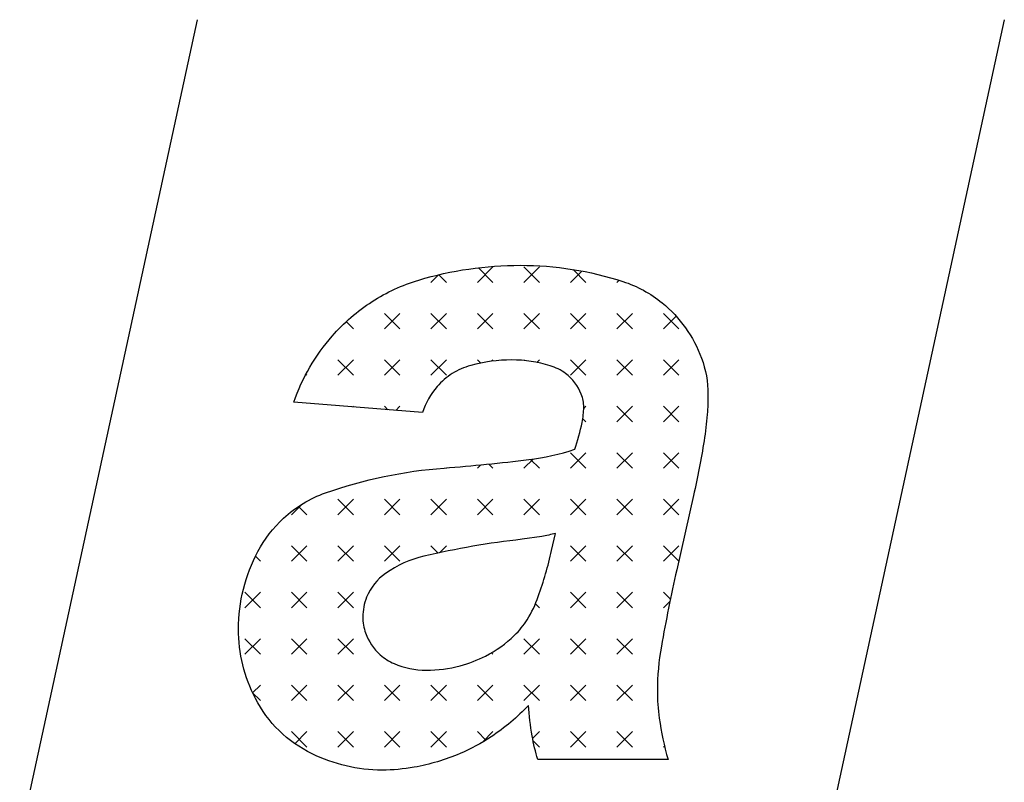
# Model space of a CAD drawing. Units: millimetres. Extents: x -914 to -617, y -84 to 336.
# Drawn here: x -690 to -681, y -45 to -38 of the extents above; entities that cross this region are included whole.
import ezdxf

# ---------------------------------------------------------------- set-up
doc = ezdxf.new("R2010")
doc.units = ezdxf.units.MM
doc.header["$LTSCALE"] = 5
doc.linetypes.add('AUSGEZOGEN', pattern=[0])
doc.layers.get('Defpoints').update_dxf_attribs({"color": 18})

# ---------------------------------------------------------------- blocks, each defined once
blk = doc.blocks.new('*X1')
at = {"layer": 'Defpoints', "color": 8, "linetype": 'AUSGEZOGEN', "lineweight": 18}
for p, q in [((-686.1057, -40.8001), (-685.9643, -40.6586)), ((-685.9643, -40.8001), (-686.0976, -40.6667)), ((-685.6814, -40.8001), (-685.54, -40.6586)), ((-685.54, -40.8001), (-685.6814, -40.6586)), ((-685.2572, -40.8001), (-685.1534, -40.6963)), ((-685.1158, -40.8001), (-685.2334, -40.6824)), ((-686.53, -40.8001), (-686.4608, -40.7309)), ((-686.3886, -40.8001), (-686.4583, -40.7303)), ((-684.8329, -40.8001), (-684.8134, -40.7805)), ((-686.9542, -41.2243), (-686.8128, -41.0829)), ((-686.8128, -41.2243), (-686.9542, -41.0829)), ((-686.53, -41.2243), (-686.3886, -41.0829)), ((-686.3886, -41.2243), (-686.53, -41.0829)), ((-686.1057, -41.2243), (-685.9643, -41.0829)), ((-685.9643, -41.2243), (-686.1057, -41.0829)), ((-685.6814, -41.2243), (-685.54, -41.0829)), ((-685.54, -41.2243), (-685.6814, -41.0829)), ((-685.2572, -41.2243), (-685.1158, -41.0829)), ((-685.1158, -41.2243), (-685.2572, -41.0829)), ((-684.8329, -41.2243), (-684.6915, -41.0829)), ((-684.6915, -41.2243), (-684.8329, -41.0829)), ((-684.2672, -41.2243), (-684.4087, -41.0829)), ((-684.4087, -41.2243), (-684.2926, -41.1083)), ((-687.2371, -41.2243), (-687.3029, -41.1585)), ((-687.3785, -41.6486), (-687.2371, -41.5072)), ((-687.2371, -41.6486), (-687.3785, -41.5072)), ((-686.9542, -41.6486), (-686.8128, -41.5072)), ((-686.8128, -41.6486), (-686.9542, -41.5072)), ((-686.53, -41.6486), (-686.3886, -41.5072)), ((-686.3886, -41.6486), (-686.53, -41.5072)), ((-686.076, -41.5369), (-686.1057, -41.5072)), ((-685.9774, -41.5203), (-685.9643, -41.5072)), ((-685.6746, -41.514), (-685.6814, -41.5072)), ((-685.5632, -41.5303), (-685.54, -41.5072)), ((-685.2572, -41.6486), (-685.1158, -41.5072)), ((-685.1158, -41.6486), (-685.2572, -41.5072)), ((-684.8329, -41.6486), (-684.6915, -41.5072)), ((-684.6915, -41.6486), (-684.8329, -41.5072)), ((-684.4087, -41.6486), (-684.2672, -41.5072)), ((-684.2672, -41.6486), (-684.4087, -41.5072)), ((-687.6613, -41.6486), (-687.6711, -41.6389)), ((-687.2422, -41.9366), (-687.2371, -41.9314)), ((-686.9232, -41.9624), (-686.9542, -41.9314)), ((-686.8498, -41.9684), (-686.8128, -41.9314)), ((-685.136, -41.9516), (-685.1158, -41.9314)), ((-684.8329, -42.0729), (-684.6915, -41.9314)), ((-684.6915, -42.0729), (-684.8329, -41.9314)), ((-684.4087, -42.0729), (-684.2672, -41.9314)), ((-684.2672, -42.0729), (-684.4087, -41.9314)), ((-685.1158, -42.0729), (-685.1441, -42.0445)), ((-685.2572, -42.4971), (-685.1158, -42.3557)), ((-685.1158, -42.4971), (-685.2572, -42.3557)), ((-684.8329, -42.4971), (-684.6915, -42.3557)), ((-684.6915, -42.4971), (-684.8329, -42.3557)), ((-684.4087, -42.4971), (-684.2672, -42.3557)), ((-684.2672, -42.4971), (-684.4087, -42.3557)), ((-686.3886, -42.4971), (-686.3919, -42.4938)), ((-686.1057, -42.4971), (-686.074, -42.4654)), ((-685.9643, -42.4971), (-686.003, -42.4584)), ((-685.6814, -42.4971), (-685.597, -42.4127)), ((-685.54, -42.4971), (-685.6212, -42.4159)), ((-687.8028, -42.9214), (-687.7053, -42.824)), ((-687.6613, -42.9214), (-687.7379, -42.8448)), ((-687.3785, -42.9214), (-687.2371, -42.78)), ((-687.2371, -42.9214), (-687.3785, -42.78)), ((-686.9542, -42.9214), (-686.8128, -42.78)), ((-686.8128, -42.9214), (-686.9542, -42.78)), ((-686.53, -42.9214), (-686.3886, -42.78)), ((-686.3886, -42.9214), (-686.53, -42.78)), ((-686.1057, -42.9214), (-685.9643, -42.78)), ((-685.9643, -42.9214), (-686.1057, -42.78)), ((-685.6814, -42.9214), (-685.54, -42.78)), ((-685.54, -42.9214), (-685.6814, -42.78)), ((-685.2572, -42.9214), (-685.1158, -42.78)), ((-685.1158, -42.9214), (-685.2572, -42.78)), ((-684.8329, -42.9214), (-684.6915, -42.78)), ((-684.6915, -42.9214), (-684.8329, -42.78)), ((-684.4087, -42.9214), (-684.2672, -42.78)), ((-684.2672, -42.9214), (-684.4087, -42.78)), ((-687.8028, -43.3456), (-687.6613, -43.2042)), ((-687.6613, -43.3456), (-687.8028, -43.2042)), ((-687.3785, -43.3456), (-687.2371, -43.2042)), ((-687.2371, -43.3456), (-687.3785, -43.2042)), ((-686.9542, -43.3456), (-686.8128, -43.2042)), ((-686.8128, -43.3456), (-686.9542, -43.2042)), ((-686.4637, -43.2705), (-686.53, -43.2042)), ((-686.4524, -43.2681), (-686.3886, -43.2042)), ((-685.2572, -43.3456), (-685.1158, -43.2042)), ((-685.1158, -43.3456), (-685.2572, -43.2042)), ((-684.8329, -43.3456), (-684.6915, -43.2042)), ((-684.6915, -43.3456), (-684.8329, -43.2042)), ((-684.4087, -43.3456), (-684.2672, -43.2042)), ((-684.269, -43.3439), (-684.4087, -43.2042)), ((-688.0856, -43.3456), (-688.1315, -43.2998)), ((-688.227, -43.7699), (-688.0856, -43.6285)), ((-688.0856, -43.7699), (-688.227, -43.6285)), ((-687.8028, -43.7699), (-687.6613, -43.6285)), ((-687.6613, -43.7699), (-687.8028, -43.6285)), ((-687.3785, -43.7699), (-687.2371, -43.6285)), ((-687.2371, -43.7699), (-687.3785, -43.6285)), ((-685.2572, -43.7699), (-685.1158, -43.6285)), ((-685.1158, -43.7699), (-685.2572, -43.6285)), ((-684.8329, -43.7699), (-684.6915, -43.6285)), ((-684.6915, -43.7699), (-684.8329, -43.6285)), ((-684.3448, -43.6923), (-684.4087, -43.6285)), ((-685.54, -43.7699), (-685.5762, -43.7337)), ((-684.4087, -43.7699), (-684.3484, -43.7096)), ((-688.227, -44.1942), (-688.0856, -44.0528)), ((-688.0856, -44.1942), (-688.227, -44.0528)), ((-687.8028, -44.1942), (-687.6613, -44.0528)), ((-687.6613, -44.1942), (-687.8028, -44.0528)), ((-687.3785, -44.1942), (-687.2371, -44.0528)), ((-687.2371, -44.1942), (-687.3785, -44.0528)), ((-685.6814, -44.1942), (-685.54, -44.0528)), ((-685.54, -44.1942), (-685.6814, -44.0528)), ((-685.2572, -44.1942), (-685.1158, -44.0528)), ((-685.1158, -44.1942), (-685.2572, -44.0528)), ((-684.8329, -44.1942), (-684.6915, -44.0528)), ((-684.6915, -44.1942), (-684.8329, -44.0528)), ((-685.9643, -44.1942), (-685.9773, -44.1812)), ((-688.157, -44.5484), (-688.0856, -44.477)), ((-687.8028, -44.6184), (-687.6613, -44.477)), ((-687.6613, -44.6184), (-687.8028, -44.477)), ((-687.3785, -44.6184), (-687.2371, -44.477)), ((-687.2371, -44.6184), (-687.3785, -44.477)), ((-686.9542, -44.6184), (-686.8128, -44.477)), ((-686.8128, -44.6184), (-686.9542, -44.477)), ((-686.53, -44.6184), (-686.3886, -44.477)), ((-686.3886, -44.6184), (-686.53, -44.477)), ((-686.1057, -44.6184), (-685.9643, -44.477)), ((-685.9643, -44.6184), (-686.1057, -44.477)), ((-685.6814, -44.6184), (-685.54, -44.477)), ((-685.54, -44.6184), (-685.6814, -44.477)), ((-685.2572, -44.6184), (-685.1158, -44.477)), ((-685.1158, -44.6184), (-685.2572, -44.477)), ((-684.8329, -44.6184), (-684.6915, -44.477)), ((-684.6915, -44.6184), (-684.8329, -44.477)), ((-688.0856, -44.6184), (-688.1581, -44.5459)), ((-687.6613, -45.0427), (-687.8028, -44.9013)), ((-687.7712, -45.0112), (-687.6613, -44.9013)), ((-687.3785, -45.0427), (-687.2371, -44.9013)), ((-687.2371, -45.0427), (-687.3785, -44.9013)), ((-686.9542, -45.0427), (-686.8128, -44.9013)), ((-686.8128, -45.0427), (-686.9542, -44.9013)), ((-686.53, -45.0427), (-686.3886, -44.9013)), ((-686.3886, -45.0427), (-686.53, -44.9013)), ((-686.0285, -44.9785), (-686.1057, -44.9013)), ((-686.0611, -44.9981), (-685.9643, -44.9013)), ((-685.6018, -44.9631), (-685.54, -44.9013)), ((-685.2572, -45.0427), (-685.1158, -44.9013)), ((-685.1158, -45.0427), (-685.2572, -44.9013)), ((-684.8329, -45.0427), (-684.6915, -44.9013)), ((-684.6915, -45.0427), (-684.8329, -44.9013)), ((-685.54, -45.0427), (-685.5975, -44.9853)), ((-684.4087, -45.0427), (-684.3986, -45.0327))]:
    blk.add_line(p, q, dxfattribs=at)

msp = doc.modelspace()

# ---------------------------------------------------------------- linework, layer by layer
at = {"layer": 'Defpoints', "color": 18, "linetype": 'AUSGEZOGEN', "lineweight": 25}
for p, q in [((-688.6643, -38.4021), (-690.283, -45.8621)), ((-681.2977, -38.4021), (-682.9164, -45.8621))]:
    msp.add_line(p, q, dxfattribs=at)
for points in [[(-686.6059, -41.9881), (-687.7819, -41.8929, -0.096145), (-687.4311, -41.2904, -0.06938), (-687.0665, -40.9749, -0.071539), (-686.642, -40.7791, -0.072418), (-685.7147, -40.6441, -0.078342), (-684.7776, -40.7919, -0.093454), (-684.4205, -40.9865, -0.134), (-684.061, -41.4914, -0.088356), (-684.0019, -41.8231, -0.019587), (-684.009, -42.0051, -0.019957), (-684.0376, -42.2461, -0.016271), (-684.134, -42.7451), (-684.2873, -43.4251, 0.010683), (-684.4276, -44.1217, 0.044376), (-684.4639, -44.5291, 0.035044), (-684.4464, -44.7778, 0.03373), (-684.3667, -45.1561), (-685.5559, -45.1561, -0.024758), (-685.6063, -44.9392, -0.029351), (-685.6399, -44.6611, -0.058111), (-685.9804, -44.9478, -0.044916), (-686.2649, -45.101, -0.056731), (-686.6828, -45.226, -0.044386), (-686.976, -45.2521, -0.114791), (-687.6155, -45.1034, -0.078774), (-687.9154, -44.8918, -0.081028), (-688.1321, -44.5991, -0.119509), (-688.2859, -43.9651, -0.122618), (-688.1095, -43.2568, -0.084464), (-687.8754, -42.953, -0.102154), (-687.4917, -42.7219, -0.066111), (-686.409, -42.4951, 0.009947), (-685.6372, -42.4179, 0.05041), (-685.2185, -42.3241, 0.030591), (-685.1504, -42.0785, 0.052416), (-685.1359, -41.9401, 0.092856), (-685.1582, -41.821, 0.140048), (-685.3012, -41.6323, 0.086914), (-685.4421, -41.5606, 0.074406), (-685.7928, -41.5081, 0.067332), (-686.1668, -41.5587, 0.073089), (-686.3355, -41.633, 0.073552), (-686.4737, -41.7513, 0.10416)], [(-685.3925, -43.0921, -0.018634), (-685.5189, -43.1185), (-685.6976, -43.1454, 0.029799), (-686.5941, -43.2999, 0.095867), (-686.9438, -43.4566, 0.143221), (-687.1168, -43.6745, 0.096958), (-687.1519, -43.8534, 0.085204), (-687.1266, -44.0004, 0.127121), (-686.9927, -44.1991, 0.079634), (-686.866, -44.2796, 0.102144), (-686.573, -44.3401, 0.065253), (-686.2635, -44.2996, 0.052382), (-686.0323, -44.2111, 0.075013), (-685.7672, -44.022, 0.061259), (-685.6523, -43.8796, 0.054354), (-685.5504, -43.6675, 0.029291), (-685.4292, -43.2474)]]:
    msp.add_lwpolyline(points, format="xyb", close=True, dxfattribs=at)

# ---------------------------------------------------------------- block references
msp.add_blockref('*X1', (0, 0))

doc.saveas('drawing.dxf')
